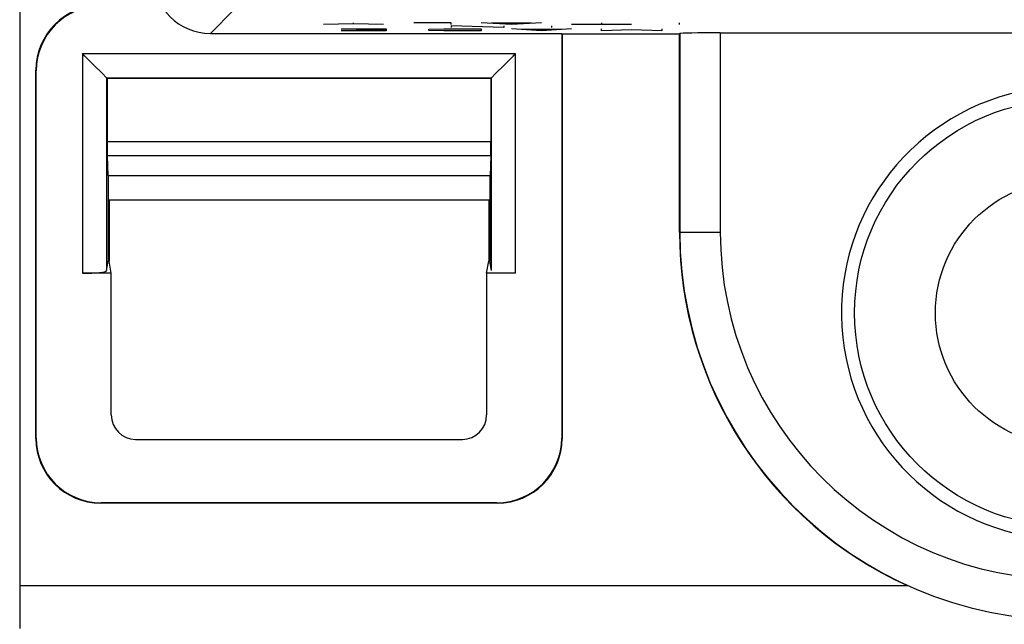
# Model space of a CAD drawing. Units: millimetres. Extents: x 118.7 to 201.4, y 64.1 to 156.
# Drawn here: x 131.6 to 143.7, y 72.3 to 79.8 of the extents above; entities that cross this region are included whole.
import ezdxf

# ---------------------------------------------------------------- set-up
doc = ezdxf.new("R2010")
doc.units = ezdxf.units.MM
doc.header["$LTSCALE"] = 16.335
doc.layers.get('0').update_dxf_attribs({"linetype": 'CONTINUOUS'})
for name, color, linetype in [('ASSI', 7, 'CONTINUOUS'), ('CURVE', 7, 'CONTINUOUS'), ('DRAFT', 7, 'CONTINUOUS'), ('RACCORDO', 7, 'CONTINUOUS')]:
    doc.layers.add(name, color=color, linetype=linetype)

msp = doc.modelspace()

# ---------------------------------------------------------------- linework, layer by layer
at = {"color": 7, "linetype": 'CONTINUOUS'}
msp.add_line((131.582, 80.706), (131.582, 72.251), dxfattribs=at)
at = {"layer": 'ASSI', "color": 250, "linetype": 'CONTINUOUS'}
for p, q in [((134.232, 79.902), (133.937, 79.606)), ((139.736, 79.605), (139.736, 77.151)), ((140.235, 79.613), (140.235, 77.151)), ((132.356, 79.356), (132.356, 76.643)), ((132.356, 79.356), (137.708, 79.356)), ((137.708, 76.643), (137.708, 79.356)), ((132.656, 79.056), (132.656, 76.674)), ((132.656, 79.056), (137.408, 79.056)), ((137.408, 76.674), (137.408, 79.056)), ((137.403, 78.267), (132.661, 78.267)), ((137.401, 78.093), (132.663, 78.093)), ((139.732, 77.151), (140.235, 77.151)), ((131.582, 72.781), (142.546, 72.781))]:
    msp.add_line(p, q, dxfattribs=at)
at = {"layer": 'ASSI', "color": 7, "linetype": 'CONTINUOUS'}
for p, q in [((133.937, 79.606), (138.277, 79.606)), ((138.277, 79.606), (138.277, 74.606)), ((138.282, 79.601), (139.732, 79.601)), ((138.282, 79.601), (138.282, 74.601)), ((139.732, 79.601), (139.736, 79.605)), ((139.732, 77.151), (139.732, 79.601)), ((140.235, 79.613), (143.932, 79.613)), ((132.607, 79.105), (132.494, 79.218)), ((137.456, 79.105), (137.57, 79.218)), ((131.782, 74.601), (131.782, 79.151)), ((131.787, 74.606), (131.787, 79.146)), ((132.656, 79.056), (132.654, 79.058)), ((137.408, 79.056), (137.409, 79.058)), ((132.656, 79.056), (132.661, 79.051)), ((132.661, 79.051), (132.661, 78.267)), ((137.403, 79.051), (132.661, 79.051)), ((137.408, 79.056), (137.403, 79.051)), ((137.403, 79.051), (137.403, 78.267)), ((132.663, 78.093), (132.67, 77.851)), ((137.401, 78.093), (137.394, 77.851)), ((132.67, 77.851), (137.394, 77.851)), ((132.673, 77.851), (132.675, 77.551)), ((137.39, 77.851), (137.389, 77.551)), ((132.675, 77.551), (132.675, 76.79)), ((132.675, 77.551), (137.389, 77.551)), ((132.689, 77.551), (132.689, 76.79)), ((137.375, 77.551), (137.375, 76.79)), ((137.389, 77.551), (137.389, 76.79)), ((132.656, 76.674), (132.675, 76.79)), ((132.689, 76.79), (132.675, 76.79)), ((132.713, 76.643), (132.689, 76.79)), ((137.35, 76.643), (137.375, 76.79)), ((137.375, 76.79), (137.389, 76.79)), ((137.408, 76.674), (137.389, 76.79)), ((132.713, 76.643), (132.356, 76.643)), ((132.713, 74.892), (132.713, 76.643)), ((137.708, 76.643), (137.35, 76.643)), ((137.35, 76.643), (137.35, 74.892)), ((133.013, 74.589), (137.051, 74.589)), ((137.482, 73.801), (132.582, 73.801)), ((137.477, 73.806), (132.587, 73.806))]:
    msp.add_line(p, q, dxfattribs=at)
for points in [[(132.494, 79.218), (132.47, 79.243), (132.443, 79.269), (132.415, 79.297), (132.386, 79.326), (132.356, 79.356)], [(137.57, 79.218), (137.594, 79.243), (137.621, 79.269), (137.648, 79.297), (137.677, 79.326), (137.708, 79.356)], [(132.654, 79.058), (132.646, 79.066), (132.607, 79.105)], [(137.409, 79.058), (137.417, 79.066), (137.456, 79.105)]]:
    msp.add_lwpolyline(points, dxfattribs=at)
at = {"layer": 'ASSI', "color": 250, "linetype": 'CONTINUOUS'}
for radius in [2.637, 1.638]:
    msp.add_circle((144.532, 76.151), radius, dxfattribs=at)
at = {"layer": 'ASSI', "color": 7, "linetype": 'CONTINUOUS'}
for centre, radius, start, end in [((144.532, 76.151), 2.8, 102.3736, 77.6264), ((144.532, 77.151), 4.8, 180, 245.5667)]:
    msp.add_arc(centre, radius, start, end, dxfattribs=at)
at = {"layer": 'ASSI', "color": 250, "linetype": 'CONTINUOUS'}
for radius in [4.796, 4.296]:
    msp.add_arc((144.532, 77.151), radius, 180, 360, dxfattribs=at)
at = {"layer": 'ASSI', "color": 7, "linetype": 'CONTINUOUS'}
for centre, major_axis, ratio, start_param, end_param in [((133.937, 80.306), (0.495, 0.495), 0.999695, -3.926839, -2.356347), ((132.582, 79.151), (0.566, -0.566), 0.999695, 2.356347, 3.926839), ((132.587, 79.146), (-0.566, 0.566), 0.999695, -0.785246, 0.785246), ((140.235, 79.605), (0.5, 0), 0.017455, 1.570796, 3.124139), ((132.664, 78.267), (0, 0.2), 0.017455, -4.712389, -3.665191), ((137.399, 78.267), (0, 0.2), 0.017455, -2.617994, -1.570796), ((132.356, 76.674), (0.3, 0), 0.105104, -1.570796, -0.017453), ((133.013, 74.893), (0.033, 0.302), 0.987294, -4.602337, -3.034298), ((137.05, 74.893), (-0.033, 0.302), 0.987294, -3.248887, -1.680848), ((132.582, 74.601), (0.566, 0.566), 0.999695, 2.356347, 3.926839), ((132.587, 74.606), (-0.566, -0.566), 0.999695, -0.785246, 0.785246), ((137.477, 74.606), (0.566, -0.566), 0.999695, -0.785246, 0.785246), ((137.482, 74.601), (-0.566, 0.566), 0.999695, -3.926839, -2.356347)]:
    msp.add_ellipse(centre, major_axis=major_axis, ratio=ratio, start_param=start_param, end_param=end_param, dxfattribs=at)
at = {"layer": 'CURVE', "color": 250, "linetype": 'CONTINUOUS'}
for p, q in [((135.706, 79.726), (135.334, 79.716)), ((135.706, 79.726), (135.706, 79.739)), ((136.077, 79.716), (135.706, 79.726)), ((136.913, 79.739), (136.449, 79.739)), ((136.913, 79.716), (136.913, 79.739)), ((136.913, 79.701), (136.913, 79.678)), ((137.563, 79.678), (136.913, 79.701)), ((137.656, 79.716), (137.284, 79.739)), ((137.903, 79.733), (137.408, 79.733)), ((137.563, 79.701), (137.563, 79.678)), ((138.027, 79.739), (137.656, 79.716)), ((138.151, 79.701), (138.151, 79.678)), ((139.141, 79.716), (138.399, 79.716)), ((138.77, 79.739), (138.77, 79.716)), ((139.729, 79.739), (139.729, 79.716)), ((135.551, 79.662), (136.108, 79.662)), ((136.108, 79.64), (135.551, 79.64)), ((135.737, 79.649), (136.108, 79.649)), ((136.108, 79.662), (136.108, 79.64)), ((136.634, 79.659), (136.82, 79.662)), ((136.634, 79.643), (136.634, 79.659)), ((136.82, 79.64), (136.634, 79.643)), ((136.82, 79.662), (137.284, 79.662)), ((137.284, 79.64), (136.82, 79.64)), ((137.284, 79.662), (137.284, 79.64)), ((138.027, 79.64), (137.656, 79.662)), ((138.275, 79.656), (137.779, 79.656)), ((138.399, 79.662), (138.027, 79.64)), ((138.77, 79.64), (138.77, 79.662)), ((139.141, 79.652), (138.77, 79.64)), ((139.513, 79.64), (139.141, 79.652)), ((139.513, 79.662), (139.513, 79.64))]:
    msp.add_line(p, q, dxfattribs=at)
at = {"layer": 'DRAFT', "color": 7, "linetype": 'CONTINUOUS'}
for p, q in [((138.282, 79.601), (139.732, 79.601)), ((139.732, 77.151), (139.732, 79.601)), ((137.403, 79.051), (132.661, 79.051)), ((132.67, 77.851), (137.394, 77.851)), ((132.673, 77.851), (132.675, 77.551)), ((137.39, 77.851), (137.389, 77.551)), ((132.675, 77.551), (132.675, 76.79)), ((132.675, 77.551), (137.389, 77.551)), ((132.689, 77.551), (132.689, 76.79)), ((137.375, 77.551), (137.375, 76.79)), ((137.389, 77.551), (137.389, 76.79)), ((132.689, 76.79), (132.675, 76.79)), ((132.713, 76.643), (132.689, 76.79)), ((137.35, 76.643), (137.375, 76.79)), ((137.375, 76.79), (137.389, 76.79))]:
    msp.add_line(p, q, dxfattribs=at)
msp.add_arc((144.532, 76.151), 2.8, 102.3736, 77.6264, dxfattribs=at)
at = {"layer": 'RACCORDO', "color": 250, "linetype": 'CONTINUOUS'}
for p, q in [((134.232, 79.902), (133.937, 79.606)), ((139.736, 79.605), (139.736, 77.151)), ((140.235, 79.613), (140.235, 77.151)), ((132.356, 79.356), (132.356, 76.643)), ((132.356, 79.356), (137.708, 79.356)), ((137.708, 76.643), (137.708, 79.356)), ((132.656, 79.056), (132.656, 76.674)), ((132.656, 79.056), (137.408, 79.056)), ((137.408, 76.674), (137.408, 79.056)), ((137.403, 78.267), (132.661, 78.267)), ((137.401, 78.093), (132.663, 78.093)), ((139.732, 77.151), (140.235, 77.151)), ((131.582, 72.781), (142.546, 72.781))]:
    msp.add_line(p, q, dxfattribs=at)
at = {"layer": 'RACCORDO', "color": 7, "linetype": 'CONTINUOUS'}
for p, q in [((133.937, 79.606), (138.277, 79.606)), ((138.277, 79.606), (138.277, 74.606)), ((138.282, 79.601), (138.282, 74.601)), ((139.732, 79.601), (139.736, 79.605)), ((140.235, 79.613), (143.932, 79.613)), ((132.607, 79.105), (132.494, 79.218)), ((137.456, 79.105), (137.57, 79.218)), ((131.782, 74.601), (131.782, 79.151)), ((131.787, 74.606), (131.787, 79.146)), ((132.656, 79.056), (132.654, 79.058)), ((137.408, 79.056), (137.409, 79.058)), ((132.656, 79.056), (132.661, 79.051)), ((132.661, 79.051), (132.661, 78.267)), ((137.408, 79.056), (137.403, 79.051)), ((137.403, 79.051), (137.403, 78.267)), ((132.663, 78.093), (132.67, 77.851)), ((137.401, 78.093), (137.394, 77.851)), ((132.656, 76.674), (132.675, 76.79)), ((137.408, 76.674), (137.389, 76.79)), ((132.713, 76.643), (132.356, 76.643)), ((132.713, 74.892), (132.713, 76.643)), ((137.708, 76.643), (137.35, 76.643)), ((137.35, 76.643), (137.35, 74.892)), ((133.013, 74.589), (137.051, 74.589)), ((137.482, 73.801), (132.582, 73.801)), ((137.477, 73.806), (132.587, 73.806))]:
    msp.add_line(p, q, dxfattribs=at)
for points in [[(132.494, 79.218), (132.47, 79.243), (132.443, 79.269), (132.415, 79.297), (132.386, 79.326), (132.356, 79.356)], [(137.57, 79.218), (137.594, 79.243), (137.621, 79.269), (137.648, 79.297), (137.677, 79.326), (137.708, 79.356)], [(132.654, 79.058), (132.646, 79.066), (132.607, 79.105)], [(137.409, 79.058), (137.417, 79.066), (137.456, 79.105)]]:
    msp.add_lwpolyline(points, dxfattribs=at)
at = {"layer": 'RACCORDO', "color": 250, "linetype": 'CONTINUOUS'}
for radius in [2.637, 1.638]:
    msp.add_circle((144.532, 76.151), radius, dxfattribs=at)
at = {"layer": 'RACCORDO', "color": 7, "linetype": 'CONTINUOUS'}
msp.add_arc((144.532, 77.151), 4.8, 180, 245.5667, dxfattribs=at)
at = {"layer": 'RACCORDO', "color": 250, "linetype": 'CONTINUOUS'}
for radius in [4.796, 4.296]:
    msp.add_arc((144.532, 77.151), radius, 180, 360, dxfattribs=at)
at = {"layer": 'RACCORDO', "color": 7, "linetype": 'CONTINUOUS'}
for centre, major_axis, ratio, start_param, end_param in [((133.937, 80.306), (0.495, 0.495), 0.999695, -3.926839, -2.356347), ((132.582, 79.151), (0.566, -0.566), 0.999695, 2.356347, 3.926839), ((132.587, 79.146), (-0.566, 0.566), 0.999695, -0.785246, 0.785246), ((140.235, 79.605), (0.5, 0), 0.017455, 1.570796, 3.124139), ((132.664, 78.267), (0, 0.2), 0.017455, -4.712389, -3.665191), ((137.399, 78.267), (0, 0.2), 0.017455, -2.617994, -1.570796), ((132.356, 76.674), (0.3, 0), 0.105104, -1.570796, -0.017453), ((133.013, 74.893), (0.033, 0.302), 0.987294, -4.602337, -3.034298), ((137.05, 74.893), (-0.033, 0.302), 0.987294, -3.248887, -1.680848), ((132.582, 74.601), (0.566, 0.566), 0.999695, 2.356347, 3.926839), ((132.587, 74.606), (-0.566, -0.566), 0.999695, -0.785246, 0.785246), ((137.477, 74.606), (0.566, -0.566), 0.999695, -0.785246, 0.785246), ((137.482, 74.601), (-0.566, 0.566), 0.999695, -3.926839, -2.356347)]:
    msp.add_ellipse(centre, major_axis=major_axis, ratio=ratio, start_param=start_param, end_param=end_param, dxfattribs=at)

doc.saveas('drawing.dxf')
